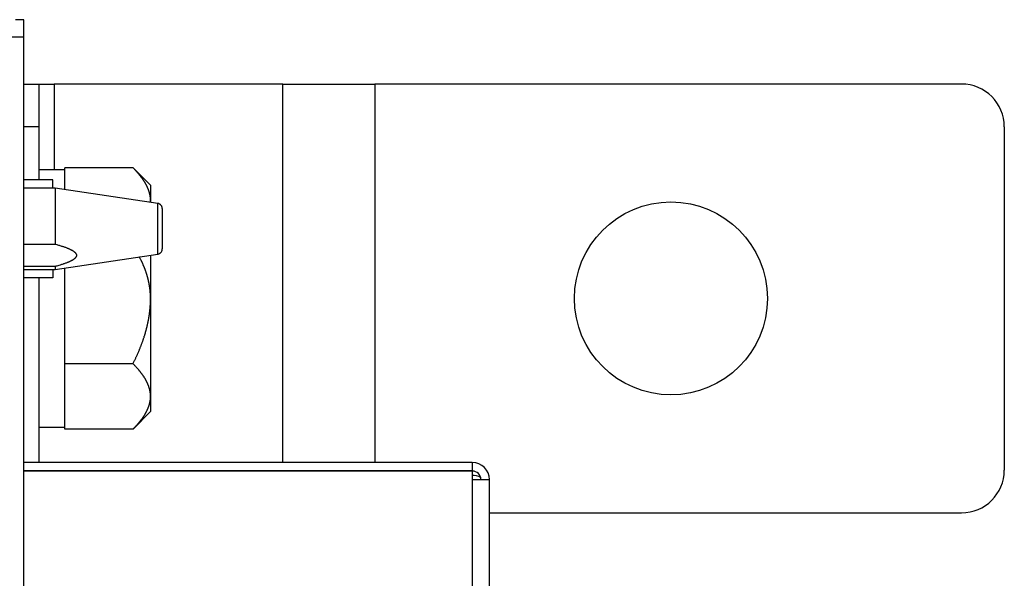
# Model space of a CAD drawing. Units: inches. Extents: x 15 to 250, y -197 to -8.
# Drawn here: x 102 to 106, y -148 to -146 of the extents above; entities that cross this region are included whole.
import ezdxf

# ---------------------------------------------------------------- set-up
doc = ezdxf.new("R2010")
doc.units = ezdxf.units.IN
doc.header["$MEASUREMENT"] = 0
doc.layers.add('Layer 1', color=7, linetype='Continuous')

# ---------------------------------------------------------------- blocks, each defined once
blk = doc.blocks.new('block 9626')
at = {"layer": 'Layer 1', "color": 7, "lineweight": 25, "true_color": 0xffffff}
blk.add_lwpolyline([(101.5935, -176.8392), (101.5935, -145.6741)], dxfattribs=at)
blk = doc.blocks.new('block 9627')
at = {"layer": 'Layer 1', "color": 7, "lineweight": 25, "true_color": 0xffffff}
blk.add_lwpolyline([(101.5935, -145.6741), (101.5935, -145.6035)], dxfattribs=at)
blk = doc.blocks.new('block 10080')
at = {"layer": 'Layer 1', "color": 7, "lineweight": 25, "true_color": 0xffffff}
blk.add_lwpolyline([(101.5935, -145.6035), (101.5583, -145.6035)], dxfattribs=at)
blk = doc.blocks.new('block 10081')
at = {"layer": 'Layer 1', "color": 7, "lineweight": 25, "true_color": 0xffffff}
blk.add_lwpolyline([(101.523, -145.6741), (101.5935, -145.6741)], dxfattribs=at)
blk = doc.blocks.new('block 10130')
at = {"layer": 'Layer 1', "color": 7, "lineweight": 25, "true_color": 0xffffff}
blk.add_lwpolyline([(101.7213, -146.6188), (101.7213, -146.6308)], dxfattribs=at)
blk = doc.blocks.new('block 10131')
at = {"layer": 'Layer 1', "color": 7, "lineweight": 25, "true_color": 0xffffff}
blk.add_lwpolyline([(101.5935, -146.6308), (101.7213, -146.6308)], dxfattribs=at)
blk = doc.blocks.new('block 10132')
at = {"layer": 'Layer 1', "color": 7, "lineweight": 25, "true_color": 0xffffff}
blk.add_lwpolyline([(101.7213, -146.296), (101.5935, -146.296)], dxfattribs=at)
blk = doc.blocks.new('block 10133')
at = {"layer": 'Layer 1', "color": 7, "lineweight": 25, "true_color": 0xffffff}
blk.add_lwpolyline([(101.7213, -146.296), (101.7213, -146.5265)], dxfattribs=at)
blk = doc.blocks.new('block 10134')
at = {"layer": 'Layer 1', "color": 7, "lineweight": 25, "true_color": 0xffffff}
blk.add_lwpolyline([(101.7213, -146.6188), (101.5935, -146.6188)], dxfattribs=at)
blk = doc.blocks.new('block 10135')
at = {"layer": 'Layer 1', "color": 7, "lineweight": 25, "true_color": 0xffffff}
blk.add_lwpolyline([(101.5935, -146.5265), (101.7213, -146.5265)], dxfattribs=at)
blk = doc.blocks.new('block 10136')
at = {"layer": 'Layer 1', "color": 7, "lineweight": 25, "true_color": 0xffffff}
blk.add_lwpolyline([(102.1435, -146.5371), (102.1435, -146.3594)], dxfattribs=at)
blk = doc.blocks.new('block 10137')
at = {"layer": 'Layer 1', "color": 7, "lineweight": 25, "true_color": 0xffffff}
blk.add_lwpolyline([(102.1435, -146.5678), (102.1435, -146.5371)], dxfattribs=at)
blk = doc.blocks.new('block 10138')
at = {"layer": 'Layer 1', "color": 7, "lineweight": 25, "true_color": 0xffffff}
blk.add_lwpolyline([(102.1435, -146.3594), (101.7213, -146.296)], dxfattribs=at)
blk = doc.blocks.new('block 10139')
at = {"layer": 'Layer 1', "color": 7, "lineweight": 25, "true_color": 0xffffff}
blk.add_open_spline([(101.7213, -146.5265), (101.7213, -146.5265), (101.7285, -146.5285), (101.7285, -146.5285), (101.7302, -146.5289), (101.7335, -146.5296), (101.7352, -146.5302), (101.7368, -146.5309), (101.74, -146.5316), (101.7416, -146.532), (101.7431, -146.5327), (101.7461, -146.5337), (101.7476, -146.5344), (101.7492, -146.5344), (101.7521, -146.5354), (101.7537, -146.5361), (101.755, -146.5364), (101.7578, -146.5375), (101.759, -146.5378), (101.7602, -146.5385), (101.763, -146.5392), (101.7642, -146.5395), (101.7654, -146.5402), (101.7679, -146.5413), (101.7692, -146.5416), (101.7704, -146.542), (101.7726, -146.543), (101.7738, -146.5437), (101.7748, -146.544), (101.7771, -146.5447), (101.7781, -146.5454), (101.7791, -146.5457), (101.7812, -146.5468), (101.7822, -146.5471), (101.7831, -146.5475), (101.785, -146.5485), (101.786, -146.5492), (101.7869, -146.5495), (101.7886, -146.5502), (101.7895, -146.5509), (101.7902, -146.5513), (101.7919, -146.5523), (101.7928, -146.5526), (101.7934, -146.553), (101.7948, -146.554), (101.7955, -146.5547), (101.7964, -146.5551), (101.7976, -146.5557), (101.7983, -146.5564), (101.799, -146.5568), (101.8, -146.5578), (101.8005, -146.5582), (101.8012, -146.5585), (101.8022, -146.5595), (101.8027, -146.5599), (101.8033, -146.5602), (101.8041, -146.5613), (101.8046, -146.5616), (101.805, -146.5623), (101.8057, -146.563), (101.806, -146.5633), (101.8064, -146.564), (101.8071, -146.565), (101.8072, -146.5654), (101.8076, -146.5657), (101.8081, -146.5668), (101.8084, -146.5671), (101.8084, -146.5678), (101.8088, -146.5685), (101.8089, -146.5688), (101.8091, -146.5695), (101.8095, -146.5702), (101.8095, -146.5706), (101.8096, -146.5712), (101.8096, -146.5719), (101.8096, -146.5726), (101.8096, -146.573), (101.8096, -146.5737), (101.8095, -146.5743), (101.8095, -146.5747), (101.8091, -146.5757), (101.8089, -146.5761), (101.8088, -146.5764), (101.8084, -146.5774), (101.8084, -146.5781), (101.8081, -146.5785), (101.8076, -146.5792), (101.8072, -146.5799), (101.8071, -146.5802), (101.8064, -146.5812), (101.806, -146.5816), (101.8057, -146.5819), (101.805, -146.583), (101.8046, -146.5833), (101.8041, -146.5836), (101.8033, -146.5847), (101.8027, -146.585), (101.8022, -146.5857), (101.8012, -146.5864), (101.8005, -146.5867), (101.8, -146.5874), (101.799, -146.5885), (101.7983, -146.5888), (101.7976, -146.5892), (101.7964, -146.5902), (101.7955, -146.5905), (101.7948, -146.5912), (101.7934, -146.5919), (101.7928, -146.5923), (101.7919, -146.5929), (101.7902, -146.594), (101.7895, -146.5943), (101.7886, -146.5947), (101.7869, -146.5957), (101.786, -146.596), (101.785, -146.5967), (101.7831, -146.5974), (101.7822, -146.5978), (101.7812, -146.5985), (101.7791, -146.5991), (101.7781, -146.5995), (101.7771, -146.6002), (101.7748, -146.6012), (101.7738, -146.6016), (101.7728, -146.6019), (101.7704, -146.6029), (101.7692, -146.6033), (101.7679, -146.604), (101.7654, -146.6047), (101.764, -146.6053), (101.7628, -146.6057), (101.7602, -146.6067), (101.759, -146.6071), (101.7578, -146.6074), (101.7555, -146.6084), (101.7543, -146.6088), (101.7526, -146.6095), (101.7493, -146.6102), (101.7476, -146.6109), (101.7449, -146.6119), (101.7394, -146.6136), (101.7366, -146.6143), (101.7328, -146.6153), (101.7251, -146.6178), (101.7213, -146.6188)], degree=3, knots=[0, 0, 0, 0, 1, 1, 1, 2, 2, 2, 3, 3, 3, 4, 4, 4, 5, 5, 5, 6, 6, 6, 7, 7, 7, 8, 8, 8, 9, 9, 9, 10, 10, 10, 11, 11, 11, 12, 12, 12, 13, 13, 13, 14, 14, 14, 15, 15, 15, 16, 16, 16, 17, 17, 17, 18, 18, 18, 19, 19, 19, 20, 20, 20, 21, 21, 21, 22, 22, 22, 23, 23, 23, 24, 24, 24, 25, 25, 25, 26, 26, 26, 27, 27, 27, 28, 28, 28, 29, 29, 29, 30, 30, 30, 31, 31, 31, 32, 32, 32, 33, 33, 33, 34, 34, 34, 35, 35, 35, 36, 36, 36, 37, 37, 37, 38, 38, 38, 39, 39, 39, 40, 40, 40, 41, 41, 41, 42, 42, 42, 43, 43, 43, 44, 44, 44, 45, 45, 45, 46, 46, 46, 47, 47, 47, 48, 48, 48, 48], dxfattribs=at)
blk = doc.blocks.new('block 10140')
at = {"layer": 'Layer 1', "color": 7, "lineweight": 25, "true_color": 0xffffff}
blk.add_lwpolyline([(101.7213, -146.6308), (102.1435, -146.5678)], dxfattribs=at)
blk = doc.blocks.new('block 10141')
at = {"layer": 'Layer 1', "color": 7, "lineweight": 25, "true_color": 0xffffff}
blk.add_open_spline([(102.1435, -146.5678), (102.145, -146.5675), (102.1454, -146.5675), (102.1455, -146.5675), (102.1471, -146.5668), (102.1474, -146.5668), (102.1474, -146.5668), (102.149, -146.5661), (102.1491, -146.5657), (102.1491, -146.5657), (102.1509, -146.5654), (102.151, -146.565), (102.1512, -146.565), (102.1526, -146.564), (102.1528, -146.564), (102.1529, -146.5637), (102.1543, -146.5626), (102.1547, -146.5626), (102.1547, -146.5626), (102.156, -146.5613), (102.1562, -146.5609), (102.1562, -146.5609), (102.1574, -146.5599), (102.1576, -146.5595), (102.1576, -146.5595), (102.1588, -146.5578), (102.159, -146.5578), (102.159, -146.5578), (102.1598, -146.5561), (102.16, -146.5557), (102.16, -146.5557), (102.1607, -146.554), (102.1607, -146.554), (102.1609, -146.5537), (102.1614, -146.5523), (102.1616, -146.552), (102.1616, -146.552), (102.1619, -146.5499), (102.1619, -146.5499), (102.1619, -146.5499), (102.1622, -146.5482), (102.1622, -146.5478), (102.1622, -146.5478), (102.1622, -146.5468), (102.1622, -146.5461), (102.1622, -146.5461)], degree=3, knots=[0, 0, 0, 0, 1, 1, 1, 2, 2, 2, 3, 3, 3, 4, 4, 4, 5, 5, 5, 6, 6, 6, 7, 7, 7, 8, 8, 8, 9, 9, 9, 10, 10, 10, 11, 11, 11, 12, 12, 12, 13, 13, 13, 14, 14, 14, 15, 15, 15, 15], dxfattribs=at)
blk = doc.blocks.new('block 10142')
at = {"layer": 'Layer 1', "color": 7, "lineweight": 25, "true_color": 0xffffff}
blk.add_lwpolyline([(102.1622, -146.5216), (102.1622, -146.5457)], dxfattribs=at)
blk = doc.blocks.new('block 10143')
at = {"layer": 'Layer 1', "color": 7, "lineweight": 25, "true_color": 0xffffff}
blk.add_lwpolyline([(102.1622, -146.3807), (102.1622, -146.5216)], dxfattribs=at)
blk = doc.blocks.new('block 10144')
at = {"layer": 'Layer 1', "color": 7, "lineweight": 25, "true_color": 0xffffff}
blk.add_open_spline([(102.1622, -146.3807), (102.1622, -146.3794), (102.1622, -146.379), (102.1622, -146.379), (102.1621, -146.3776), (102.1619, -146.3773), (102.1619, -146.3773), (102.1616, -146.3752), (102.1616, -146.3752), (102.1616, -146.3752), (102.161, -146.3735), (102.1609, -146.3731), (102.1609, -146.3728), (102.1602, -146.3714), (102.1602, -146.3711), (102.1602, -146.3711), (102.1591, -146.3697), (102.1591, -146.3694), (102.1591, -146.3694), (102.1579, -146.3676), (102.1578, -146.3673), (102.1578, -146.3673), (102.1564, -146.3659), (102.1564, -146.3659), (102.1564, -146.3656), (102.155, -146.3645), (102.1548, -146.3645), (102.1548, -146.3645), (102.1533, -146.3632), (102.1531, -146.3628), (102.1531, -146.3628), (102.1516, -146.3621), (102.1512, -146.3621), (102.1512, -146.3618), (102.1497, -146.3611), (102.1495, -146.3607), (102.1495, -146.3607), (102.1478, -146.3601), (102.1474, -146.3601), (102.1474, -146.3601), (102.1459, -146.3594), (102.1457, -146.3594), (102.1457, -146.3594), (102.1443, -146.3594), (102.1438, -146.3594), (102.1435, -146.3594)], degree=3, knots=[0, 0, 0, 0, 1, 1, 1, 2, 2, 2, 3, 3, 3, 4, 4, 4, 5, 5, 5, 6, 6, 6, 7, 7, 7, 8, 8, 8, 9, 9, 9, 10, 10, 10, 11, 11, 11, 12, 12, 12, 13, 13, 13, 14, 14, 14, 15, 15, 15, 15], dxfattribs=at)
blk = doc.blocks.new('block 10156')
at = {"layer": 'Layer 1', "color": 7, "lineweight": 25, "true_color": 0xffffff}
blk.add_lwpolyline([(101.7213, -146.6308), (101.7213, -146.6308)], dxfattribs=at)
blk = doc.blocks.new('block 10157')
at = {"layer": 'Layer 1', "color": 7, "lineweight": 25, "true_color": 0xffffff}
blk.add_lwpolyline([(101.7213, -146.6308), (101.7213, -146.6308)], dxfattribs=at)
blk = doc.blocks.new('block 10158')
at = {"layer": 'Layer 1', "color": 7, "lineweight": 25, "true_color": 0xffffff}
blk.add_lwpolyline([(101.7213, -146.296), (101.7213, -146.296)], dxfattribs=at)
blk = doc.blocks.new('block 10159')
at = {"layer": 'Layer 1', "color": 7, "lineweight": 25, "true_color": 0xffffff}
blk.add_lwpolyline([(101.7213, -146.296), (101.7213, -146.296)], dxfattribs=at)
blk = doc.blocks.new('block 10160')
at = {"layer": 'Layer 1', "color": 7, "lineweight": 25, "true_color": 0xffffff}
blk.add_lwpolyline([(102.1624, -146.3807), (102.1624, -146.3807)], dxfattribs=at)
blk = doc.blocks.new('block 10242')
at = {"layer": 'Layer 1', "color": 7, "lineweight": 25, "true_color": 0xffffff}
blk.add_lwpolyline([(103.5072, -148.3234), (103.5072, -147.4952)], dxfattribs=at)
blk = doc.blocks.new('block 10243')
at = {"layer": 'Layer 1', "color": 7, "lineweight": 25, "true_color": 0xffffff}
blk.add_lwpolyline([(103.4366, -147.4246), (101.5935, -147.4246)], dxfattribs=at)
blk = doc.blocks.new('block 10244')
at = {"layer": 'Layer 1', "color": 7, "lineweight": 25, "true_color": 0xffffff}
blk.add_open_spline([(103.5072, -147.4952), (103.5072, -147.4563), (103.4755, -147.4246), (103.4366, -147.4246)], degree=3, dxfattribs=at)
blk = doc.blocks.new('block 10245')
at = {"layer": 'Layer 1', "color": 7, "lineweight": 25, "true_color": 0xffffff}
blk.add_open_spline([(103.4719, -147.4952), (103.4719, -147.4756), (103.456, -147.4597), (103.4366, -147.4597)], degree=3, dxfattribs=at)
blk = doc.blocks.new('block 10246')
at = {"layer": 'Layer 1', "color": 7, "lineweight": 25, "true_color": 0xffffff}
blk.add_lwpolyline([(103.4366, -147.4597), (101.5935, -147.4597)], dxfattribs=at)
blk = doc.blocks.new('block 10247')
at = {"layer": 'Layer 1', "color": 7, "lineweight": 25, "true_color": 0xffffff}
blk.add_lwpolyline([(103.4366, -147.4246), (103.4366, -147.4577)], dxfattribs=at)
blk = doc.blocks.new('block 10248')
at = {"layer": 'Layer 1', "color": 7, "lineweight": 25, "true_color": 0xffffff}
blk.add_lwpolyline([(103.4366, -147.4952), (103.5072, -147.4952)], dxfattribs=at)
blk = doc.blocks.new('block 10249')
at = {"layer": 'Layer 1', "color": 7, "lineweight": 25, "true_color": 0xffffff}
blk.add_lwpolyline([(103.4366, -147.4577), (103.4366, -147.4952)], dxfattribs=at)
blk = doc.blocks.new('block 10250')
at = {"layer": 'Layer 1', "color": 7, "lineweight": 25, "true_color": 0xffffff}
blk.add_lwpolyline([(101.5935, -147.4577), (103.4366, -147.4577)], dxfattribs=at)
blk = doc.blocks.new('block 10251')
at = {"layer": 'Layer 1', "color": 7, "lineweight": 25, "true_color": 0xffffff}
blk.add_lwpolyline([(103.4366, -147.4952), (103.4366, -148.3234)], dxfattribs=at)
blk = doc.blocks.new('block 10274')
at = {"layer": 'Layer 1', "color": 7, "lineweight": 25, "true_color": 0xffffff}
blk.add_open_spline([(103.4709, -147.4863), (103.4624, -147.4811), (103.4466, -147.477), (103.4366, -147.4776)], degree=3, dxfattribs=at)
blk = doc.blocks.new('block 10866')
at = {"layer": 'Layer 1', "color": 7, "lineweight": 25, "true_color": 0xffffff}
blk.add_open_spline([(104.6501, -146.75), (104.6501, -146.5309), (104.4723, -146.3532), (104.2534, -146.3532), (104.0341, -146.3532), (103.8564, -146.5309), (103.8564, -146.75), (103.8564, -146.9692), (104.0341, -147.1466), (104.2534, -147.1466), (104.4723, -147.1466), (104.6501, -146.9692), (104.6501, -146.75), (104.6501, -146.75), (104.6501, -146.75), (104.6501, -146.75)], degree=3, knots=[0, 0, 0, 0, 1, 1, 1, 2, 2, 2, 3, 3, 3, 4, 4, 4, 5, 5, 5, 5], dxfattribs=at)
blk = doc.blocks.new('block 10867')
at = {"layer": 'Layer 1', "color": 7, "lineweight": 25, "true_color": 0xffffff}
blk.add_lwpolyline([(105.6237, -146.0445), (105.6237, -147.4556)], dxfattribs=at)
blk = doc.blocks.new('block 10868')
at = {"layer": 'Layer 1', "color": 7, "lineweight": 25, "true_color": 0xffffff}
blk.add_lwpolyline([(103.5072, -147.6316), (105.4473, -147.6316)], dxfattribs=at)
blk = doc.blocks.new('block 10869')
at = {"layer": 'Layer 1', "color": 7, "lineweight": 25, "true_color": 0xffffff}
blk.add_lwpolyline([(101.5935, -145.8681), (101.6553, -145.8681)], dxfattribs=at)
blk = doc.blocks.new('block 10870')
at = {"layer": 'Layer 1', "color": 7, "lineweight": 25, "true_color": 0xffffff}
blk.add_lwpolyline([(101.6553, -145.8681), (101.7182, -145.8681)], dxfattribs=at)
blk = doc.blocks.new('block 10871')
at = {"layer": 'Layer 1', "color": 7, "lineweight": 25, "true_color": 0xffffff}
blk.add_lwpolyline([(102.6583, -145.8681), (101.7182, -145.8681)], dxfattribs=at)
blk = doc.blocks.new('block 10872')
at = {"layer": 'Layer 1', "color": 7, "lineweight": 25, "true_color": 0xffffff}
blk.add_lwpolyline([(102.6583, -145.8681), (103.0364, -145.8681)], dxfattribs=at)
blk = doc.blocks.new('block 10873')
at = {"layer": 'Layer 1', "color": 7, "lineweight": 25, "true_color": 0xffffff}
blk.add_lwpolyline([(105.4473, -145.8681), (103.0364, -145.8681)], dxfattribs=at)
blk = doc.blocks.new('block 10874')
at = {"layer": 'Layer 1', "color": 7, "lineweight": 25, "true_color": 0xffffff}
blk.add_open_spline([(105.6237, -146.0445), (105.6237, -145.9473), (105.5446, -145.8681), (105.4473, -145.8681)], degree=3, dxfattribs=at)
blk = doc.blocks.new('block 10875')
at = {"layer": 'Layer 1', "color": 7, "lineweight": 25, "true_color": 0xffffff}
blk.add_open_spline([(105.4473, -147.6316), (105.5446, -147.6316), (105.6237, -147.5531), (105.6237, -147.4556)], degree=3, dxfattribs=at)
blk = doc.blocks.new('block 10876')
at = {"layer": 'Layer 1', "color": 7, "lineweight": 25, "true_color": 0xffffff}
blk.add_lwpolyline([(101.6553, -145.8681), (101.6553, -146.0445)], dxfattribs=at)
blk = doc.blocks.new('block 10877')
at = {"layer": 'Layer 1', "color": 7, "lineweight": 25, "true_color": 0xffffff}
blk.add_lwpolyline([(101.6553, -146.0445), (101.6553, -146.2619)], dxfattribs=at)
blk = doc.blocks.new('block 10878')
at = {"layer": 'Layer 1', "color": 7, "lineweight": 25, "true_color": 0xffffff}
blk.add_lwpolyline([(101.6553, -146.6649), (101.6553, -147.4246)], dxfattribs=at)
blk = doc.blocks.new('block 10879')
at = {"layer": 'Layer 1', "color": 7, "lineweight": 25, "true_color": 0xffffff}
blk.add_lwpolyline([(103.0364, -145.8681), (103.0364, -147.4246)], dxfattribs=at)
blk = doc.blocks.new('block 10880')
at = {"layer": 'Layer 1', "color": 7, "lineweight": 25, "true_color": 0xffffff}
blk.add_lwpolyline([(101.7182, -145.8681), (101.7182, -146.2209)], dxfattribs=at)
blk = doc.blocks.new('block 10881')
at = {"layer": 'Layer 1', "color": 7, "lineweight": 25, "true_color": 0xffffff}
blk.add_lwpolyline([(102.6583, -147.4246), (102.6583, -145.8681)], dxfattribs=at)
blk = doc.blocks.new('block 10882')
at = {"layer": 'Layer 1', "color": 7, "lineweight": 25, "true_color": 0xffffff}
blk.add_lwpolyline([(101.6553, -146.0445), (101.5935, -146.0445)], dxfattribs=at)
blk = doc.blocks.new('block 10920')
at = {"layer": 'Layer 1', "color": 7, "lineweight": 25, "true_color": 0xffffff}
blk.add_lwpolyline([(101.7611, -147.2792), (101.7611, -146.625)], dxfattribs=at)
blk = doc.blocks.new('block 10921')
at = {"layer": 'Layer 1', "color": 7, "lineweight": 25, "true_color": 0xffffff}
blk.add_lwpolyline([(101.7611, -146.3018), (101.7611, -146.2209)], dxfattribs=at)
blk = doc.blocks.new('block 10922')
at = {"layer": 'Layer 1', "color": 7, "lineweight": 25, "true_color": 0xffffff}
blk.add_lwpolyline([(101.7611, -146.2209), (101.6553, -146.2209)], dxfattribs=at)
blk = doc.blocks.new('block 10923')
at = {"layer": 'Layer 1', "color": 7, "lineweight": 25, "true_color": 0xffffff}
blk.add_lwpolyline([(101.6553, -147.2792), (101.7611, -147.2792)], dxfattribs=at)
blk = doc.blocks.new('block 11175')
at = {"layer": 'Layer 1', "color": 7, "lineweight": 25, "true_color": 0xffffff}
blk.add_lwpolyline([(102.0418, -147.2871), (101.7611, -147.2871)], dxfattribs=at)
blk = doc.blocks.new('block 11176')
at = {"layer": 'Layer 1', "color": 7, "lineweight": 25, "true_color": 0xffffff}
blk.add_open_spline([(102.0418, -147.2871), (102.0418, -147.2871), (102.0444, -147.2847), (102.0444, -147.2847), (102.0451, -147.284), (102.0463, -147.2827), (102.0468, -147.2823), (102.0475, -147.2816), (102.0487, -147.2799), (102.0494, -147.2796), (102.0499, -147.2789), (102.0511, -147.2775), (102.0518, -147.2771), (102.0523, -147.2765), (102.0534, -147.2751), (102.0541, -147.2744), (102.0548, -147.274), (102.0558, -147.2727), (102.0563, -147.272), (102.057, -147.2716), (102.058, -147.2699), (102.0585, -147.2692), (102.0591, -147.2689), (102.0603, -147.2675), (102.0608, -147.2668), (102.0613, -147.2665), (102.0625, -147.2651), (102.0628, -147.2644), (102.0635, -147.2641), (102.0644, -147.2627), (102.0651, -147.262), (102.0654, -147.2613), (102.0665, -147.2603), (102.067, -147.2596), (102.0675, -147.2592), (102.0685, -147.2582), (102.069, -147.2575), (102.0694, -147.2568), (102.0704, -147.2558), (102.0709, -147.2551), (102.0715, -147.2544), (102.0723, -147.2534), (102.0728, -147.2527), (102.0732, -147.252), (102.0742, -147.251), (102.0746, -147.2503), (102.0751, -147.2496), (102.0759, -147.2485), (102.0765, -147.2482), (102.0768, -147.2475), (102.0778, -147.2461), (102.0782, -147.2458), (102.0785, -147.2451), (102.0796, -147.2437), (102.0799, -147.243), (102.0804, -147.2427), (102.0811, -147.2417), (102.0816, -147.241), (102.082, -147.2406), (102.0828, -147.2392), (102.0832, -147.2386), (102.0835, -147.2379), (102.0844, -147.2372), (102.0847, -147.2365), (102.0851, -147.2358), (102.0859, -147.2348), (102.0861, -147.2341), (102.0866, -147.2334), (102.0875, -147.2327), (102.0877, -147.232), (102.088, -147.2313), (102.0887, -147.2303), (102.089, -147.2296), (102.0895, -147.2293), (102.0901, -147.2279), (102.0906, -147.2275), (102.0909, -147.2268), (102.0914, -147.2258), (102.0918, -147.2251), (102.0923, -147.2248), (102.0928, -147.2234), (102.0932, -147.2227), (102.0935, -147.2224), (102.094, -147.2213), (102.0944, -147.2206), (102.0947, -147.22), (102.0952, -147.2193), (102.0956, -147.2186), (102.0959, -147.2179), (102.0964, -147.2172), (102.0968, -147.2165), (102.0971, -147.2158), (102.0978, -147.2144), (102.0978, -147.2141), (102.0982, -147.2138), (102.0988, -147.2124), (102.0992, -147.2117), (102.0992, -147.2117), (102.0999, -147.2103), (102.1002, -147.2096), (102.1002, -147.2093), (102.1007, -147.2082), (102.1011, -147.2076), (102.1014, -147.2069), (102.1018, -147.2062), (102.102, -147.2055), (102.1023, -147.2048), (102.1028, -147.2041), (102.103, -147.2034), (102.1032, -147.2027), (102.1037, -147.2017), (102.1038, -147.2014), (102.1042, -147.2007), (102.1045, -147.1996), (102.1047, -147.1989), (102.1049, -147.1986), (102.1054, -147.1976), (102.1054, -147.1969), (102.1057, -147.1962), (102.1061, -147.1955), (102.1063, -147.1948), (102.1066, -147.1941), (102.1068, -147.1934), (102.1069, -147.1927), (102.1071, -147.192), (102.1076, -147.191), (102.1078, -147.1907), (102.108, -147.19), (102.1082, -147.1889), (102.1083, -147.1883), (102.1085, -147.1879), (102.1088, -147.1869), (102.109, -147.1862), (102.1092, -147.1858), (102.1095, -147.1848), (102.1095, -147.1841), (102.1097, -147.1834), (102.11, -147.1827), (102.1102, -147.1821), (102.1104, -147.1814), (102.1106, -147.1807), (102.1107, -147.18), (102.1109, -147.1793), (102.1109, -147.1783), (102.1111, -147.1779), (102.1113, -147.1776), (102.1114, -147.1762), (102.1116, -147.1755), (102.1118, -147.1752), (102.1119, -147.1741), (102.1119, -147.1738), (102.1119, -147.1731), (102.1121, -147.1721), (102.1123, -147.1717), (102.1123, -147.171), (102.1125, -147.1703), (102.1126, -147.1697), (102.1126, -147.169), (102.1128, -147.1679), (102.113, -147.1676), (102.113, -147.1669), (102.1131, -147.1659), (102.1131, -147.1652), (102.1133, -147.1648), (102.1133, -147.1641), (102.1133, -147.1635), (102.1133, -147.1628), (102.1135, -147.1617), (102.1135, -147.161), (102.1135, -147.16), (102.1137, -147.1586), (102.1137, -147.1576), (102.1137, -147.1566), (102.1138, -147.1542), (102.1138, -147.1528)], degree=3, knots=[0, 0, 0, 0, 1, 1, 1, 2, 2, 2, 3, 3, 3, 4, 4, 4, 5, 5, 5, 6, 6, 6, 7, 7, 7, 8, 8, 8, 9, 9, 9, 10, 10, 10, 11, 11, 11, 12, 12, 12, 13, 13, 13, 14, 14, 14, 15, 15, 15, 16, 16, 16, 17, 17, 17, 18, 18, 18, 19, 19, 19, 20, 20, 20, 21, 21, 21, 22, 22, 22, 23, 23, 23, 24, 24, 24, 25, 25, 25, 26, 26, 26, 27, 27, 27, 28, 28, 28, 29, 29, 29, 30, 30, 30, 31, 31, 31, 32, 32, 32, 33, 33, 33, 34, 34, 34, 35, 35, 35, 36, 36, 36, 37, 37, 37, 38, 38, 38, 39, 39, 39, 40, 40, 40, 41, 41, 41, 42, 42, 42, 43, 43, 43, 44, 44, 44, 45, 45, 45, 46, 46, 46, 47, 47, 47, 48, 48, 48, 49, 49, 49, 50, 50, 50, 51, 51, 51, 52, 52, 52, 53, 53, 53, 54, 54, 54, 55, 55, 55, 56, 56, 56, 57, 57, 57, 58, 58, 58, 58], dxfattribs=at)
blk = doc.blocks.new('block 11177')
at = {"layer": 'Layer 1', "color": 7, "lineweight": 25, "true_color": 0xffffff}
blk.add_open_spline([(102.1138, -147.1528), (102.1138, -147.1528), (102.1138, -147.1507), (102.1138, -147.1507), (102.1138, -147.1504), (102.1137, -147.1493), (102.1137, -147.1486), (102.1137, -147.1483), (102.1137, -147.1469), (102.1137, -147.1466), (102.1135, -147.1462), (102.1135, -147.1452), (102.1135, -147.1445), (102.1135, -147.1442), (102.1133, -147.1431), (102.1133, -147.1424), (102.1133, -147.1418), (102.1133, -147.1411), (102.1131, -147.1404), (102.1131, -147.1397), (102.113, -147.1387), (102.113, -147.1383), (102.1128, -147.138), (102.1126, -147.1366), (102.1126, -147.1362), (102.1125, -147.1359), (102.1123, -147.1345), (102.1123, -147.1342), (102.1123, -147.1342), (102.1119, -147.1324), (102.1119, -147.1321), (102.1119, -147.1314), (102.1118, -147.1307), (102.1116, -147.13), (102.1114, -147.1293), (102.1113, -147.1283), (102.1111, -147.128), (102.1109, -147.1273), (102.1109, -147.1262), (102.1107, -147.1259), (102.1106, -147.1252), (102.1104, -147.1242), (102.1102, -147.1235), (102.11, -147.1231), (102.1097, -147.1221), (102.1095, -147.1214), (102.1095, -147.1211), (102.1092, -147.12), (102.109, -147.1194), (102.109, -147.1194), (102.1085, -147.118), (102.1083, -147.1173), (102.1082, -147.1169), (102.108, -147.1156), (102.1078, -147.1152), (102.1076, -147.1149), (102.1071, -147.1135), (102.1069, -147.1128), (102.1069, -147.1128), (102.1066, -147.1114), (102.1063, -147.1107), (102.1061, -147.1104), (102.1057, -147.1094), (102.1054, -147.1087), (102.1054, -147.1083), (102.1049, -147.1073), (102.1047, -147.1066), (102.1045, -147.1063), (102.1042, -147.1049), (102.1038, -147.1045), (102.1037, -147.1042), (102.1032, -147.1028), (102.103, -147.1025), (102.1028, -147.1021), (102.1023, -147.1008), (102.102, -147.1001), (102.1018, -147.0997), (102.1014, -147.0987), (102.1011, -147.098), (102.1007, -147.0973), (102.1002, -147.0966), (102.1002, -147.0959), (102.0999, -147.0952), (102.0992, -147.0946), (102.0992, -147.0939), (102.0988, -147.0932), (102.0982, -147.0921), (102.0978, -147.0918), (102.0978, -147.0911), (102.0971, -147.0897), (102.0968, -147.0894), (102.0964, -147.089), (102.0959, -147.0877), (102.0956, -147.087), (102.0952, -147.0866), (102.0947, -147.0856), (102.0944, -147.0849), (102.094, -147.0842), (102.0935, -147.0835), (102.0932, -147.0828), (102.0928, -147.0822), (102.0923, -147.0811), (102.0918, -147.0808), (102.0914, -147.0801), (102.0909, -147.0787), (102.0906, -147.0784), (102.0901, -147.0777), (102.0895, -147.0766), (102.089, -147.0763), (102.0887, -147.0756), (102.088, -147.0742), (102.0877, -147.0739), (102.0875, -147.0735), (102.0866, -147.0722), (102.0861, -147.0715), (102.0859, -147.0711), (102.0851, -147.0697), (102.0847, -147.0694), (102.0844, -147.0687), (102.0835, -147.0677), (102.0832, -147.067), (102.0828, -147.0663), (102.082, -147.0653), (102.0816, -147.0649), (102.0811, -147.0642), (102.0804, -147.0632), (102.0799, -147.0625), (102.0796, -147.0618), (102.0785, -147.0608), (102.0782, -147.0601), (102.0778, -147.0594), (102.0768, -147.0584), (102.0765, -147.058), (102.0759, -147.0573), (102.0751, -147.056), (102.0746, -147.0553), (102.0742, -147.0549), (102.0732, -147.0536), (102.0728, -147.0529), (102.0723, -147.0525), (102.0715, -147.0511), (102.0709, -147.0505), (102.0704, -147.0501), (102.0694, -147.0491), (102.069, -147.0484), (102.0685, -147.0477), (102.0675, -147.0467), (102.067, -147.046), (102.0665, -147.0453), (102.0654, -147.0443), (102.0651, -147.0436), (102.0644, -147.0429), (102.0635, -147.0418), (102.0628, -147.0412), (102.0625, -147.0405), (102.0613, -147.0394), (102.0608, -147.0387), (102.0601, -147.0381), (102.0591, -147.037), (102.0585, -147.0363), (102.058, -147.0356), (102.057, -147.0346), (102.0563, -147.0339), (102.056, -147.0332), (102.0548, -147.0319), (102.0544, -147.0319), (102.0537, -147.0308), (102.0523, -147.0294), (102.0518, -147.0288), (102.0508, -147.0277), (102.0486, -147.0253), (102.0475, -147.0243), (102.0461, -147.0229), (102.0432, -147.0201), (102.0418, -147.0188)], degree=3, knots=[0, 0, 0, 0, 1, 1, 1, 2, 2, 2, 3, 3, 3, 4, 4, 4, 5, 5, 5, 6, 6, 6, 7, 7, 7, 8, 8, 8, 9, 9, 9, 10, 10, 10, 11, 11, 11, 12, 12, 12, 13, 13, 13, 14, 14, 14, 15, 15, 15, 16, 16, 16, 17, 17, 17, 18, 18, 18, 19, 19, 19, 20, 20, 20, 21, 21, 21, 22, 22, 22, 23, 23, 23, 24, 24, 24, 25, 25, 25, 26, 26, 26, 27, 27, 27, 28, 28, 28, 29, 29, 29, 30, 30, 30, 31, 31, 31, 32, 32, 32, 33, 33, 33, 34, 34, 34, 35, 35, 35, 36, 36, 36, 37, 37, 37, 38, 38, 38, 39, 39, 39, 40, 40, 40, 41, 41, 41, 42, 42, 42, 43, 43, 43, 44, 44, 44, 45, 45, 45, 46, 46, 46, 47, 47, 47, 48, 48, 48, 49, 49, 49, 50, 50, 50, 51, 51, 51, 52, 52, 52, 53, 53, 53, 54, 54, 54, 55, 55, 55, 56, 56, 56, 57, 57, 57, 58, 58, 58, 58], dxfattribs=at)
blk = doc.blocks.new('block 11178')
at = {"layer": 'Layer 1', "color": 7, "lineweight": 25, "true_color": 0xffffff}
blk.add_lwpolyline([(102.0418, -147.0188), (101.7611, -147.0188)], dxfattribs=at)
blk = doc.blocks.new('block 11179')
at = {"layer": 'Layer 1', "color": 7, "lineweight": 25, "true_color": 0xffffff}
blk.add_lwpolyline([(101.7611, -147.2871), (101.7611, -147.2792)], dxfattribs=at)
blk = doc.blocks.new('block 11180')
at = {"layer": 'Layer 1', "color": 7, "lineweight": 25, "true_color": 0xffffff}
blk.add_open_spline([(102.0418, -147.0188), (102.0418, -147.0188), (102.0444, -147.0136), (102.0444, -147.0136), (102.0451, -147.0122), (102.0463, -147.0095), (102.0468, -147.0084), (102.0475, -147.007), (102.0487, -147.0046), (102.0494, -147.0033), (102.0499, -147.0019), (102.0511, -146.9995), (102.0518, -146.9981), (102.0523, -146.9971), (102.0534, -146.9943), (102.0541, -146.9929), (102.0548, -146.9919), (102.0558, -146.9895), (102.0563, -146.9881), (102.057, -146.9871), (102.058, -146.9847), (102.0585, -146.9833), (102.0591, -146.9822), (102.0603, -146.9798), (102.0608, -146.9785), (102.0613, -146.9774), (102.0625, -146.9747), (102.0628, -146.9736), (102.0635, -146.9723), (102.0644, -146.9698), (102.0651, -146.9688), (102.0654, -146.9674), (102.0665, -146.965), (102.067, -146.964), (102.0675, -146.9626), (102.0685, -146.9602), (102.069, -146.9588), (102.0694, -146.9578), (102.0704, -146.9554), (102.0709, -146.954), (102.0715, -146.9533), (102.0723, -146.9509), (102.0728, -146.9495), (102.0732, -146.9485), (102.0742, -146.9461), (102.0746, -146.9447), (102.0751, -146.9437), (102.0759, -146.9412), (102.0765, -146.9402), (102.0768, -146.9388), (102.0778, -146.9368), (102.0782, -146.9354), (102.0785, -146.9344), (102.0796, -146.9319), (102.0799, -146.9309), (102.0804, -146.9299), (102.0811, -146.9275), (102.0816, -146.9261), (102.082, -146.9251), (102.0828, -146.9226), (102.0832, -146.9216), (102.0835, -146.9206), (102.0844, -146.9182), (102.0847, -146.9171), (102.0851, -146.9161), (102.0859, -146.9137), (102.0861, -146.9123), (102.0866, -146.9116), (102.0875, -146.9092), (102.0877, -146.9082), (102.088, -146.9068), (102.0887, -146.9044), (102.089, -146.9037), (102.0895, -146.9023), (102.0901, -146.9002), (102.0906, -146.8989), (102.0909, -146.8978), (102.0914, -146.8958), (102.0918, -146.8944), (102.0923, -146.8937), (102.0928, -146.8913), (102.0932, -146.8903), (102.0935, -146.8889), (102.094, -146.8868), (102.0944, -146.8858), (102.0947, -146.8847), (102.0952, -146.8823), (102.0956, -146.8813), (102.0959, -146.8803), (102.0964, -146.8782), (102.0968, -146.8768), (102.0971, -146.8758), (102.0978, -146.8737), (102.0978, -146.8727), (102.0982, -146.8713), (102.0988, -146.8692), (102.0992, -146.8682), (102.0992, -146.8672), (102.0999, -146.8651), (102.1002, -146.8637), (102.1002, -146.8627), (102.1007, -146.8606), (102.1011, -146.8596), (102.1014, -146.8582), (102.1018, -146.8562), (102.102, -146.8551), (102.1023, -146.8541), (102.1028, -146.852), (102.103, -146.851), (102.1032, -146.8496), (102.1037, -146.8475), (102.1038, -146.8469), (102.1042, -146.8455), (102.1045, -146.8434), (102.1047, -146.842), (102.1049, -146.8413), (102.1054, -146.8389), (102.1054, -146.8379), (102.1057, -146.8369), (102.1061, -146.8348), (102.1063, -146.8338), (102.1066, -146.8327), (102.1068, -146.8307), (102.1069, -146.8293), (102.1071, -146.8286), (102.1076, -146.8262), (102.1078, -146.8255), (102.108, -146.8241), (102.1082, -146.822), (102.1083, -146.821), (102.1085, -146.82), (102.1088, -146.8179), (102.109, -146.8169), (102.1092, -146.8155), (102.1095, -146.8134), (102.1095, -146.8127), (102.1097, -146.8114), (102.11, -146.8096), (102.1102, -146.8083), (102.1104, -146.8076), (102.1106, -146.8052), (102.1107, -146.8041), (102.1109, -146.8031), (102.1109, -146.801), (102.1111, -146.8), (102.1113, -146.799), (102.1114, -146.7969), (102.1116, -146.7959), (102.1118, -146.7948), (102.1119, -146.7924), (102.1119, -146.7917), (102.1119, -146.7907), (102.1121, -146.7886), (102.1123, -146.7873), (102.1123, -146.7866), (102.1125, -146.7845), (102.1126, -146.7835), (102.1126, -146.7821), (102.1128, -146.78), (102.113, -146.779), (102.113, -146.7779), (102.1131, -146.7759), (102.1131, -146.7748), (102.1133, -146.7742), (102.1133, -146.7721), (102.1133, -146.7714), (102.1133, -146.77), (102.1135, -146.768), (102.1135, -146.7666), (102.1135, -146.7649), (102.1137, -146.7611), (102.1137, -146.7593), (102.1137, -146.7569), (102.1138, -146.7525), (102.1138, -146.75)], degree=3, knots=[0, 0, 0, 0, 1, 1, 1, 2, 2, 2, 3, 3, 3, 4, 4, 4, 5, 5, 5, 6, 6, 6, 7, 7, 7, 8, 8, 8, 9, 9, 9, 10, 10, 10, 11, 11, 11, 12, 12, 12, 13, 13, 13, 14, 14, 14, 15, 15, 15, 16, 16, 16, 17, 17, 17, 18, 18, 18, 19, 19, 19, 20, 20, 20, 21, 21, 21, 22, 22, 22, 23, 23, 23, 24, 24, 24, 25, 25, 25, 26, 26, 26, 27, 27, 27, 28, 28, 28, 29, 29, 29, 30, 30, 30, 31, 31, 31, 32, 32, 32, 33, 33, 33, 34, 34, 34, 35, 35, 35, 36, 36, 36, 37, 37, 37, 38, 38, 38, 39, 39, 39, 40, 40, 40, 41, 41, 41, 42, 42, 42, 43, 43, 43, 44, 44, 44, 45, 45, 45, 46, 46, 46, 47, 47, 47, 48, 48, 48, 49, 49, 49, 50, 50, 50, 51, 51, 51, 52, 52, 52, 53, 53, 53, 54, 54, 54, 55, 55, 55, 56, 56, 56, 57, 57, 57, 58, 58, 58, 58], dxfattribs=at)
blk = doc.blocks.new('block 11181')
at = {"layer": 'Layer 1', "color": 7, "lineweight": 25, "true_color": 0xffffff}
blk.add_open_spline([(102.1138, -146.75), (102.1138, -146.75), (102.1138, -146.7473), (102.1138, -146.7473), (102.1138, -146.7466), (102.1137, -146.7452), (102.1137, -146.7445), (102.1137, -146.7435), (102.1137, -146.7425), (102.1137, -146.7414), (102.1137, -146.7407), (102.1137, -146.7394), (102.1135, -146.7387), (102.1135, -146.738), (102.1135, -146.7366), (102.1135, -146.7359), (102.1133, -146.7349), (102.1133, -146.7339), (102.1133, -146.7328), (102.1133, -146.7321), (102.1133, -146.7308), (102.1133, -146.7301), (102.1131, -146.7297), (102.1131, -146.728), (102.113, -146.7273), (102.113, -146.727), (102.113, -146.7252), (102.1128, -146.7245), (102.1128, -146.7239), (102.1126, -146.7225), (102.1126, -146.7218), (102.1125, -146.7211), (102.1123, -146.7194), (102.1123, -146.719), (102.1121, -146.7183), (102.1119, -146.7166), (102.1119, -146.7163), (102.1119, -146.7156), (102.1118, -146.7142), (102.1118, -146.7135), (102.1118, -146.7125), (102.1114, -146.7115), (102.1114, -146.7104), (102.1113, -146.7097), (102.1111, -146.7084), (102.1109, -146.7077), (102.1109, -146.707), (102.1109, -146.7056), (102.1107, -146.7049), (102.1106, -146.7042), (102.1104, -146.7028), (102.1102, -146.7022), (102.1102, -146.7011), (102.1099, -146.7001), (102.1097, -146.6991), (102.1097, -146.6984), (102.1095, -146.6973), (102.1094, -146.6963), (102.1094, -146.6956), (102.109, -146.6942), (102.1088, -146.6935), (102.1087, -146.6932), (102.1085, -146.6915), (102.1083, -146.6908), (102.1082, -146.6901), (102.108, -146.6887), (102.1078, -146.688), (102.1078, -146.6873), (102.1075, -146.686), (102.1073, -146.6853), (102.1071, -146.6846), (102.1068, -146.6829), (102.1068, -146.6825), (102.1066, -146.6818), (102.1063, -146.6801), (102.1061, -146.6798), (102.1059, -146.6787), (102.1057, -146.6777), (102.1054, -146.6767), (102.1054, -146.676), (102.1049, -146.6749), (102.1047, -146.6739), (102.1045, -146.6732), (102.1044, -146.6718), (102.1042, -146.6712), (102.104, -146.6705), (102.1035, -146.6691), (102.1033, -146.6684), (102.1032, -146.6674), (102.103, -146.6663), (102.1026, -146.6653), (102.1025, -146.6646), (102.1021, -146.6632), (102.1018, -146.6625), (102.1016, -146.6618), (102.1013, -146.6605), (102.1011, -146.6598), (102.1009, -146.6591), (102.1004, -146.6577), (102.1002, -146.6567), (102.1001, -146.6563), (102.0997, -146.6546), (102.0994, -146.6543), (102.0992, -146.6536), (102.0988, -146.6519), (102.0987, -146.6515), (102.0983, -146.6505), (102.0978, -146.6491), (102.0978, -146.6484), (102.0975, -146.6477), (102.097, -146.6463), (102.0968, -146.6457), (102.0964, -146.645), (102.0961, -146.6436), (102.0957, -146.6429), (102.0956, -146.6419), (102.0951, -146.6408), (102.0949, -146.6398), (102.0945, -146.6391), (102.094, -146.6377), (102.0937, -146.637), (102.0937, -146.6364), (102.093, -146.635), (102.0928, -146.6343), (102.0926, -146.6333), (102.092, -146.6322), (102.0918, -146.6312), (102.0914, -146.6305), (102.0909, -146.6291), (102.0908, -146.6284), (102.0904, -146.6277), (102.0899, -146.6264), (102.0895, -146.6253), (102.0892, -146.625), (102.0887, -146.6233), (102.0885, -146.6226), (102.0882, -146.6222), (102.0875, -146.6205), (102.0873, -146.6198), (102.087, -146.6191), (102.0863, -146.6178), (102.0861, -146.6171), (102.0858, -146.6164), (102.0851, -146.615), (102.0847, -146.6143), (102.0846, -146.6133), (102.0839, -146.6119), (102.0835, -146.6112), (102.0833, -146.6105), (102.0827, -146.6091), (102.0823, -146.6081), (102.082, -146.6074), (102.0813, -146.606), (102.0809, -146.6053), (102.0808, -146.6047), (102.0801, -146.6033), (102.0796, -146.6022), (102.0794, -146.6019), (102.0785, -146.6002), (102.0782, -146.5991), (102.078, -146.5988), (102.0773, -146.5974), (102.0768, -146.5967), (102.0766, -146.596), (102.0759, -146.5947), (102.0758, -146.5943), (102.0754, -146.5933), (102.0744, -146.5916), (102.074, -146.5909), (102.0734, -146.5895), (102.0722, -146.5867), (102.0715, -146.5857), (102.0706, -146.584), (102.0689, -146.5809), (102.0678, -146.5788)], degree=3, knots=[0, 0, 0, 0, 1, 1, 1, 2, 2, 2, 3, 3, 3, 4, 4, 4, 5, 5, 5, 6, 6, 6, 7, 7, 7, 8, 8, 8, 9, 9, 9, 10, 10, 10, 11, 11, 11, 12, 12, 12, 13, 13, 13, 14, 14, 14, 15, 15, 15, 16, 16, 16, 17, 17, 17, 18, 18, 18, 19, 19, 19, 20, 20, 20, 21, 21, 21, 22, 22, 22, 23, 23, 23, 24, 24, 24, 25, 25, 25, 26, 26, 26, 27, 27, 27, 28, 28, 28, 29, 29, 29, 30, 30, 30, 31, 31, 31, 32, 32, 32, 33, 33, 33, 34, 34, 34, 35, 35, 35, 36, 36, 36, 37, 37, 37, 38, 38, 38, 39, 39, 39, 40, 40, 40, 41, 41, 41, 42, 42, 42, 43, 43, 43, 44, 44, 44, 45, 45, 45, 46, 46, 46, 47, 47, 47, 48, 48, 48, 49, 49, 49, 50, 50, 50, 51, 51, 51, 52, 52, 52, 53, 53, 53, 54, 54, 54, 55, 55, 55, 56, 56, 56, 57, 57, 57, 58, 58, 58, 58], dxfattribs=at)
blk = doc.blocks.new('block 11182')
at = {"layer": 'Layer 1', "color": 7, "lineweight": 25, "true_color": 0xffffff}
blk.add_open_spline([(102.1104, -146.3542), (102.1118, -146.3525), (102.1118, -146.3525), (102.1118, -146.3525), (102.1128, -146.3511), (102.1128, -146.3511), (102.1128, -146.3511), (102.1133, -146.349), (102.1135, -146.349), (102.1135, -146.349), (102.1138, -146.3477), (102.1138, -146.3477), (102.1138, -146.3477)], degree=3, knots=[0, 0, 0, 0, 1, 1, 1, 2, 2, 2, 3, 3, 3, 4, 4, 4, 4], dxfattribs=at)
blk = doc.blocks.new('block 11183')
at = {"layer": 'Layer 1', "color": 7, "lineweight": 25, "true_color": 0xffffff}
blk.add_open_spline([(102.1138, -146.347), (102.1138, -146.347), (102.1138, -146.3449), (102.1138, -146.3449), (102.1138, -146.3446), (102.1137, -146.3435), (102.1137, -146.3432), (102.1137, -146.3425), (102.1137, -146.3415), (102.1137, -146.3411), (102.1135, -146.3404), (102.1135, -146.3394), (102.1135, -146.3387), (102.1135, -146.3384), (102.1133, -146.3373), (102.1133, -146.3366), (102.1133, -146.3359), (102.1133, -146.3353), (102.1131, -146.3346), (102.1131, -146.3339), (102.113, -146.3332), (102.113, -146.3325), (102.1128, -146.3322), (102.1126, -146.3308), (102.1126, -146.3308), (102.1125, -146.3301), (102.1123, -146.3287), (102.1123, -146.3284), (102.1121, -146.328), (102.1119, -146.327), (102.1119, -146.3263), (102.1119, -146.3256), (102.1118, -146.3249), (102.1116, -146.3242), (102.1114, -146.3235), (102.1113, -146.3229), (102.1111, -146.3222), (102.1109, -146.3215), (102.1109, -146.3204), (102.1107, -146.3201), (102.1106, -146.3194), (102.1104, -146.3184), (102.1102, -146.318), (102.11, -146.3177), (102.1097, -146.3163), (102.1095, -146.3156), (102.1095, -146.3153), (102.1092, -146.3142), (102.109, -146.3135), (102.1088, -146.3132), (102.1085, -146.3122), (102.1083, -146.3115), (102.1082, -146.3111), (102.108, -146.3101), (102.1078, -146.3098), (102.1076, -146.3091), (102.1071, -146.3077), (102.1069, -146.3073), (102.1068, -146.307), (102.1066, -146.3056), (102.1063, -146.3053), (102.1061, -146.3049), (102.1057, -146.3036), (102.1054, -146.3032), (102.1054, -146.3025), (102.1049, -146.3015), (102.1047, -146.3011), (102.1045, -146.3005), (102.1042, -146.2994), (102.1038, -146.2991), (102.1037, -146.2984), (102.1032, -146.297), (102.103, -146.2967), (102.1028, -146.2963), (102.1023, -146.2949), (102.102, -146.2946), (102.1018, -146.2943), (102.1014, -146.2929), (102.1011, -146.2922), (102.1007, -146.2918), (102.1002, -146.2908), (102.1002, -146.2901), (102.0999, -146.2894), (102.0992, -146.2887), (102.0992, -146.2881), (102.0988, -146.2874), (102.0982, -146.2867), (102.0978, -146.286), (102.0978, -146.2853), (102.0971, -146.2839), (102.0968, -146.2839), (102.0964, -146.2832), (102.0959, -146.2819), (102.0956, -146.2815), (102.0952, -146.2812), (102.0947, -146.2798), (102.0944, -146.2791), (102.094, -146.2788), (102.0935, -146.2777), (102.0932, -146.277), (102.0928, -146.2763), (102.0923, -146.2753), (102.0918, -146.275), (102.0914, -146.2743), (102.0909, -146.2732), (102.0906, -146.2726), (102.0901, -146.2719), (102.0895, -146.2708), (102.089, -146.2705), (102.0887, -146.2698), (102.088, -146.2684), (102.0877, -146.2684), (102.0875, -146.2677), (102.0866, -146.2664), (102.0861, -146.2657), (102.0859, -146.2653), (102.0851, -146.2643), (102.0847, -146.2636), (102.0844, -146.2629), (102.0835, -146.2619), (102.0832, -146.2612), (102.0828, -146.2605), (102.082, -146.2598), (102.0816, -146.2591), (102.0811, -146.2584), (102.0804, -146.2574), (102.0799, -146.2567), (102.0796, -146.256), (102.0785, -146.255), (102.0782, -146.2543), (102.0778, -146.2539), (102.0768, -146.2526), (102.0765, -146.2522), (102.0759, -146.2515), (102.0751, -146.2502), (102.0746, -146.2498), (102.0742, -146.2491), (102.0732, -146.2477), (102.0728, -146.2474), (102.0723, -146.2467), (102.0715, -146.2457), (102.0709, -146.245), (102.0704, -146.2446), (102.0694, -146.2433), (102.069, -146.2426), (102.0685, -146.2422), (102.0675, -146.2409), (102.067, -146.2402), (102.0665, -146.2395), (102.0654, -146.2384), (102.0651, -146.2378), (102.0644, -146.2371), (102.0635, -146.236), (102.0628, -146.2353), (102.0625, -146.2347), (102.0613, -146.2336), (102.0608, -146.2329), (102.0601, -146.2322), (102.0591, -146.2312), (102.0585, -146.2305), (102.058, -146.2298), (102.057, -146.2288), (102.0563, -146.2281), (102.056, -146.2274), (102.0548, -146.2264), (102.0544, -146.226), (102.0537, -146.225), (102.0523, -146.224), (102.0518, -146.2229), (102.0508, -146.2219), (102.0486, -146.2198), (102.0475, -146.2188), (102.0461, -146.2171), (102.0432, -146.2143), (102.0418, -146.213)], degree=3, knots=[0, 0, 0, 0, 1, 1, 1, 2, 2, 2, 3, 3, 3, 4, 4, 4, 5, 5, 5, 6, 6, 6, 7, 7, 7, 8, 8, 8, 9, 9, 9, 10, 10, 10, 11, 11, 11, 12, 12, 12, 13, 13, 13, 14, 14, 14, 15, 15, 15, 16, 16, 16, 17, 17, 17, 18, 18, 18, 19, 19, 19, 20, 20, 20, 21, 21, 21, 22, 22, 22, 23, 23, 23, 24, 24, 24, 25, 25, 25, 26, 26, 26, 27, 27, 27, 28, 28, 28, 29, 29, 29, 30, 30, 30, 31, 31, 31, 32, 32, 32, 33, 33, 33, 34, 34, 34, 35, 35, 35, 36, 36, 36, 37, 37, 37, 38, 38, 38, 39, 39, 39, 40, 40, 40, 41, 41, 41, 42, 42, 42, 43, 43, 43, 44, 44, 44, 45, 45, 45, 46, 46, 46, 47, 47, 47, 48, 48, 48, 49, 49, 49, 50, 50, 50, 51, 51, 51, 52, 52, 52, 53, 53, 53, 54, 54, 54, 55, 55, 55, 56, 56, 56, 57, 57, 57, 58, 58, 58, 58], dxfattribs=at)
blk = doc.blocks.new('block 11184')
at = {"layer": 'Layer 1', "color": 7, "lineweight": 25, "true_color": 0xffffff}
blk.add_lwpolyline([(102.0418, -146.213), (101.7611, -146.213)], dxfattribs=at)
blk = doc.blocks.new('block 11185')
at = {"layer": 'Layer 1', "color": 7, "lineweight": 25, "true_color": 0xffffff}
blk.add_lwpolyline([(101.7611, -146.2209), (101.7611, -146.213)], dxfattribs=at)
blk = doc.blocks.new('block 11186')
at = {"layer": 'Layer 1', "color": 7, "lineweight": 25, "true_color": 0xffffff}
blk.add_lwpolyline([(102.0418, -147.2871), (102.1138, -147.2151)], dxfattribs=at)
blk = doc.blocks.new('block 11187')
at = {"layer": 'Layer 1', "color": 7, "lineweight": 25, "true_color": 0xffffff}
blk.add_lwpolyline([(102.1138, -147.1528), (102.1138, -147.2151)], dxfattribs=at)
blk = doc.blocks.new('block 11188')
at = {"layer": 'Layer 1', "color": 7, "lineweight": 25, "true_color": 0xffffff}
blk.add_lwpolyline([(102.1138, -146.75), (102.1138, -147.1528)], dxfattribs=at)
blk = doc.blocks.new('block 11189')
at = {"layer": 'Layer 1', "color": 7, "lineweight": 25, "true_color": 0xffffff}
blk.add_lwpolyline([(102.1138, -146.347), (102.1138, -146.3545)], dxfattribs=at)
blk = doc.blocks.new('block 11190')
at = {"layer": 'Layer 1', "color": 7, "lineweight": 25, "true_color": 0xffffff}
blk.add_lwpolyline([(102.1138, -146.5723), (102.1138, -146.75)], dxfattribs=at)
blk = doc.blocks.new('block 11191')
at = {"layer": 'Layer 1', "color": 7, "lineweight": 25, "true_color": 0xffffff}
blk.add_lwpolyline([(102.1138, -146.2846), (102.0418, -146.213)], dxfattribs=at)
blk = doc.blocks.new('block 11192')
at = {"layer": 'Layer 1', "color": 7, "lineweight": 25, "true_color": 0xffffff}
blk.add_lwpolyline([(102.1138, -146.2846), (102.1138, -146.347)], dxfattribs=at)
blk = doc.blocks.new('block 11566')
at = {"layer": 'Layer 1', "color": 7, "lineweight": 25, "true_color": 0xffffff}
blk.add_lwpolyline([(101.7125, -146.6649), (101.5935, -146.6649)], dxfattribs=at)
blk = doc.blocks.new('block 11567')
at = {"layer": 'Layer 1', "color": 7, "lineweight": 25, "true_color": 0xffffff}
blk.add_lwpolyline([(101.7125, -146.6308), (101.7125, -146.6649)], dxfattribs=at)
blk = doc.blocks.new('block 11568')
at = {"layer": 'Layer 1', "color": 7, "lineweight": 25, "true_color": 0xffffff}
blk.add_lwpolyline([(101.7125, -146.2619), (101.5935, -146.2619)], dxfattribs=at)
blk = doc.blocks.new('block 11569')
at = {"layer": 'Layer 1', "color": 7, "lineweight": 25, "true_color": 0xffffff}
blk.add_lwpolyline([(101.7125, -146.296), (101.7125, -146.2619)], dxfattribs=at)
blk = doc.blocks.new('block 11574')
at = {"layer": 'Layer 1', "color": 7, "lineweight": 25, "true_color": 0xffffff}
blk.add_lwpolyline([(101.7125, -146.6649), (101.7125, -146.6649)], dxfattribs=at)
blk = doc.blocks.new('block 11575')
at = {"layer": 'Layer 1', "color": 7, "lineweight": 25, "true_color": 0xffffff}
blk.add_lwpolyline([(101.7125, -146.2619), (101.7125, -146.2619)], dxfattribs=at)
blk = doc.blocks.new('block 11576')
at = {"layer": 'Layer 1', "color": 7, "lineweight": 25, "true_color": 0xffffff}
blk.add_lwpolyline([(101.7125, -146.2619), (101.7125, -146.2619)], dxfattribs=at)

msp = doc.modelspace()

# ---------------------------------------------------------------- block references
at = {"layer": 'Layer 1'}
for name in ['block 10080', 'block 9627', 'block 10081', 'block 9626', 'block 10869', 'block 10870', 'block 10876', 'block 10871', 'block 10880', 'block 10872', 'block 10881', 'block 10873', 'block 10879', 'block 10874', 'block 10882', 'block 10877', 'block 10867', 'block 10922', 'block 11184', 'block 11185', 'block 10921', 'block 11183', 'block 11191', 'block 11568', 'block 11569', 'block 11575', 'block 11576', 'block 11192', 'block 10132', 'block 10133', 'block 10138', 'block 10158', 'block 10159', 'block 11182', 'block 11189', 'block 10136', 'block 10144', 'block 10866', 'block 10143', 'block 10160', 'block 10135', 'block 10139', 'block 10142', 'block 10140', 'block 10137', 'block 10141', 'block 11181', 'block 11190', 'block 10134', 'block 10131', 'block 11567', 'block 10130', 'block 10156', 'block 10157', 'block 10920', 'block 11566', 'block 10878', 'block 11574', 'block 11180', 'block 11188', 'block 11178', 'block 11177', 'block 11176', 'block 11187', 'block 11186', 'block 10923', 'block 11179', 'block 11175', 'block 10243', 'block 10250', 'block 10244', 'block 10247', 'block 10249', 'block 10875', 'block 10246', 'block 10245', 'block 10274', 'block 10248', 'block 10251', 'block 10242', 'block 10868']:
    msp.add_blockref(name, (0, 0), dxfattribs=at)

doc.saveas('drawing.dxf')
